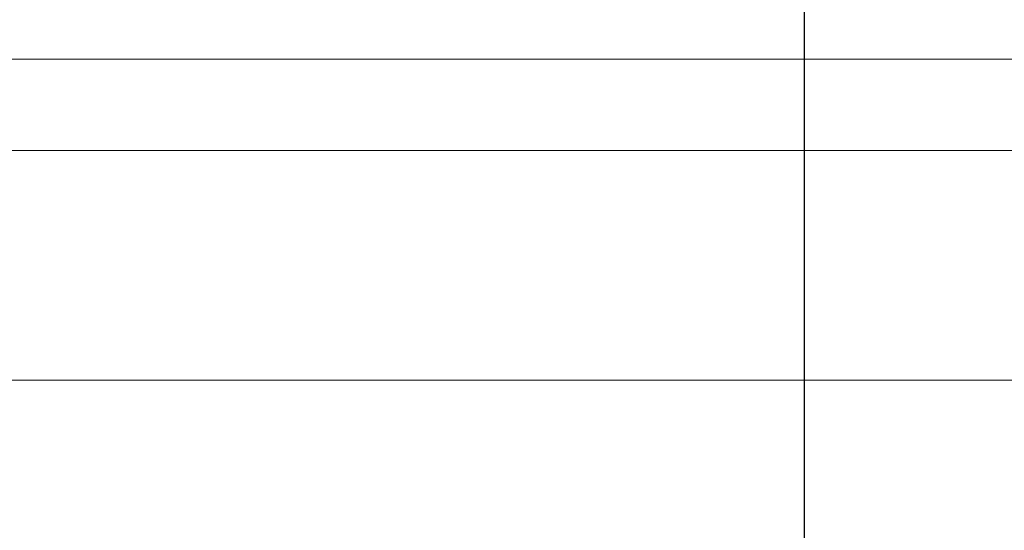
# Paper-space layout 'Sheet2' of a CAD drawing. Units: inches. Extents: x 0.4 to 32.8, y 0.2 to 20.9.
# Drawn here: x 19.4 to 20.2, y 8.7 to 9.1 of the extents above; entities that cross this region are included whole.
import ezdxf

# ---------------------------------------------------------------- set-up
doc = ezdxf.new("R2010")
doc.units = ezdxf.units.IN
doc.header["$MEASUREMENT"] = 0
doc.layers.add('1', color=7, linetype='Continuous')
doc.styles.add('SLDTEXTSTYLE0', font='TXT', dxfattribs={"width": 0.75})
doc.dimstyles.new('SLDDIMSTYLE7', dxfattribs={"dimtxt": 0.145833, "dimasz": 0.13, "dimexe": 0, "dimexo": 0.0625, "dimgap": 0.036458, "dimtad": 0, "dimtih": 1, "dimtoh": 1, "dimdec": 3, "dimlfac": 1.142857, "dimrnd": 1e-09, "dimzin": 12, "dimdsep": 46, "dimtxsty": 'SLDTEXTSTYLE0', "dimblk1": 'NONE', "dimblk2": 'NONE', "dimsah": 1, "dimcen": 0.09, "dimadec": 0, "dimazin": 3, "dimtfac": 1, "dimtdec": 3, "dimtofl": 0, "dimtmove": 0, "dimatfit": 3, "dimldrblk": 'NONE', "dimfxl": 1, "dimfrac": 2, "dimtolj": 1, "dimtzin": 12, "dimarcsym": 0})

# ---------------------------------------------------------------- blocks, each defined once
blk = doc.blocks.new('_D_27')
at = {"layer": '1', "color": 7}
for p, q in [((19.7918, 10.67602), (19.7918, 10.7056)), ((19.7918, 10.7056), (20.02351, 10.7056)), ((20.02351, 10.7056), (20.02351, 10.67602)), ((19.7918, 10.00958), (19.7918, 9.98001)), ((20.02351, 9.98001), (20.02351, 10.00958)), ((19.7918, 9.98001), (20.02351, 9.98001)), ((20.00488, 8.25811), (20.00488, 9.90409))]:
    blk.add_line(p, q, dxfattribs=at)
at = {"layer": '1', "color": 7, "char_height": 0.145833, "attachment_point": 1, "rotation": 90, "style": 'SLDTEXTSTYLE0'}
for s, insert in [('377.54', (19.83552, 10.04654, 0.00344)), ('14.864', (20.05954, 9.9874, 0.00344))]:
    blk.add_mtext(s, dxfattribs=dict(at, insert=insert))
blk = doc.blocks.new('_NONE')

psp = doc.layouts.new('Sheet2')

# ---------------------------------------------------------------- linework, layer by layer
at = {"color": 7, "linetype": 'Continuous', "lineweight": 15}
for p, q in [((7.09349, 9.1158), (21.77949, 9.1158)), ((7.1263, 9.04099), (21.74668, 9.04099)), ((7.31399, 8.8533), (21.55899, 8.8533))]:
    psp.add_line(p, q, dxfattribs=at)

# ---------------------------------------------------------------- dimensions: what is measured, and where the dimension line sits
at = {"layer": '1', "color": 7}
dim = psp.add_ordinate_dim(feature_location=(20.00488, 8.20811, 0.00344), offset=(0, 1.69597), dtype=1, origin=(6.99899, 2.9908, 0.00344), dimstyle='SLDDIMSTYLE7', dxfattribs=at)
dim.commit()
dim.dimension.update_dxf_attribs({"geometry": '_D_27', "text_midpoint": (20.00488, 10.3428)})

doc.saveas('drawing.dxf')
